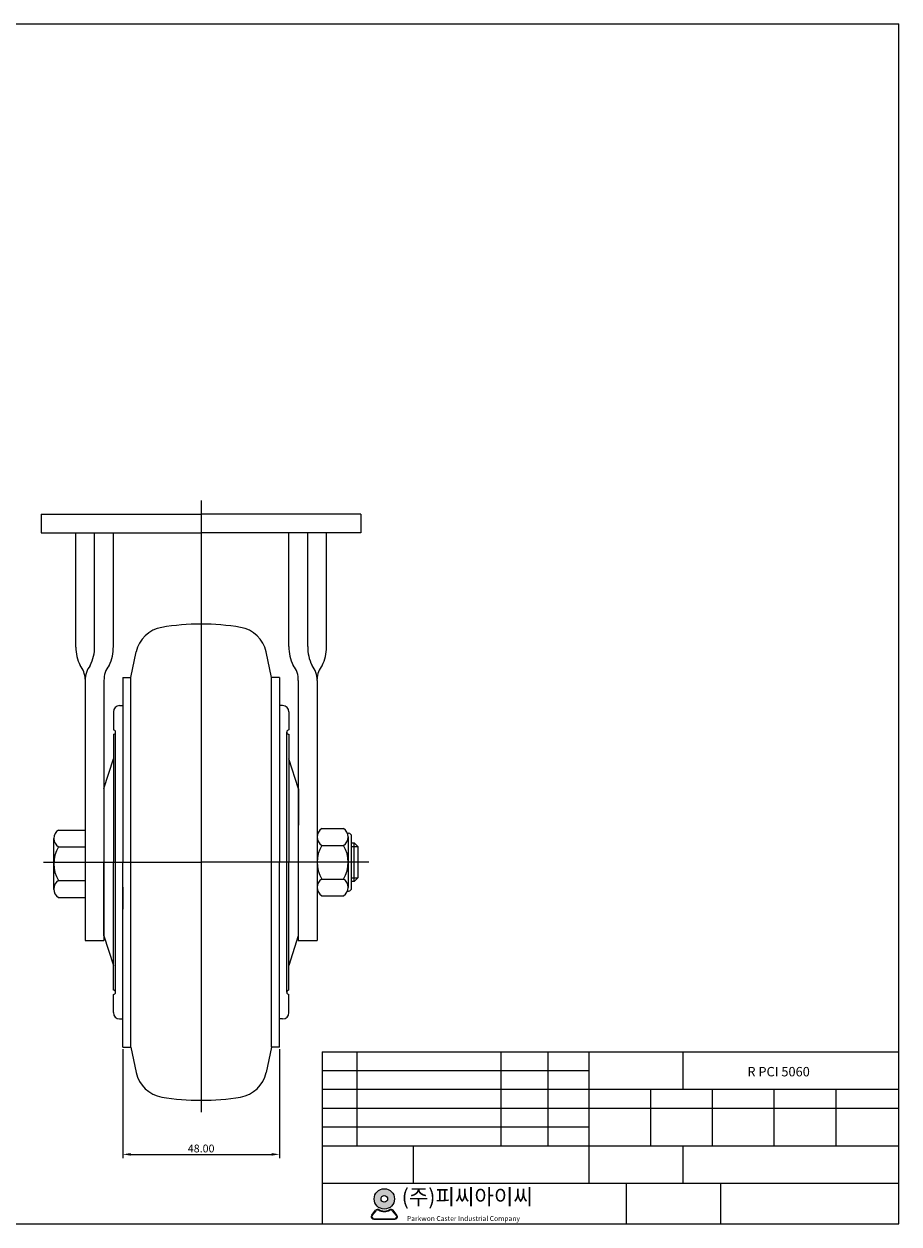
# Model space of a CAD drawing. Units: inches. Extents: x 2285 to 2837, y -838 to -455.
# Drawn here: x 2557 to 2837, y -838 to -455 of the extents above; entities that cross this region are included whole.
import ezdxf

# ---------------------------------------------------------------- set-up
doc = ezdxf.new("R2010")
doc.units = ezdxf.units.IN
doc.header["$MEASUREMENT"] = 0
doc.layers.add('1', color=7, linetype='Continuous', true_color=0xffffff)
doc.layers.add('3', color=3, linetype='Continuous')
doc.styles.add('ROMANS', font='romans.shx', dxfattribs={"height": 2.5})

msp = doc.modelspace()

# ---------------------------------------------------------------- hatches: boundary and pattern name
h = msp.add_hatch(color=3)
h.paths.add_polyline_path([(2669.082735704204, -830.3719170832783, 1), (2675.582735704204, -830.3719170832783, 1)])
h.paths.add_polyline_path([(2673.382735704205, -830.3719170832783, -1), (2671.282735704204, -830.3719170832783, -1)], flags=16)
h = msp.add_hatch(color=3)
edge = h.paths.add_edge_path()
edge.add_line((2676.34214446676, -835.5841484745981), (2675.125616989383, -834.0026627540112))
edge.add_arc((2674.4915177981, -834.4904313626917), 0.8, 37.56859202888541, 117.6619667179339)
edge.add_arc((2672.332735704204, -830.3719170832783), 3.85, 242.3380332820661, 297.66196671793386, ccw=False)
edge.add_arc((2670.173953610308, -834.4904313626912), 0.8, 62.33803328206612, 142.4314079711927)
edge.add_line((2669.539854419024, -834.002662754011), (2668.323326941648, -835.5841484745986))
edge.add_arc((2668.957426132932, -836.0719170832783), 0.8, 142.4314079711927, 270)
edge.add_line((2668.957426132932, -836.8719170832783), (2675.708045275477, -836.8719170832783))
edge.add_arc((2675.708045275477, -836.0719170832783), 0.8, 270, 397.5685920288855)
edge = h.paths.add_edge_path(flags=16)
edge.add_arc((2674.4915177981, -834.4904313626917), 0.6000000000000001, 37.56859202888541, 117.6619667179339)
edge.add_arc((2672.332735704204, -830.3719170832783), 4.05, 242.3380332820661, 297.66196671793386, ccw=False)
edge.add_arc((2670.173953610308, -834.4904313626912), 0.6000000000000001, 62.33803328206612, 142.4314079711927)
edge.add_line((2669.698379216845, -834.124604906181), (2668.481851739469, -835.7060906267685))
edge.add_arc((2668.957426132932, -836.0719170832783), 0.6000000000000001, 142.4314079711927, 270)
edge.add_line((2668.957426132932, -836.6719170832783), (2675.708045275477, -836.6719170832782))
edge.add_arc((2675.708045275477, -836.0719170832783), 0.6000000000000001, 270, 397.5685920288855)
edge.add_line((2676.183619668939, -835.7060906267682), (2674.967092191562, -834.1246049061814))

# ---------------------------------------------------------------- linework, layer by layer
at = {"color": 4}
for p, q in [((2613.889498120364, -607.4231693664651), (2613.889498120364, -802.6819400918569)), ((2563.605517973947, -722.8893322101444), (2613.897585154141, -722.8893322101444)), ((2667.369785930926, -722.8893322101444), (2613.897585154141, -722.8893322101444)), ((2588.889498120365, -782.5142981931281), (2588.889498120365, -817.3925311225566)), ((2638.889498120364, -782.5142981931281), (2638.889498120364, -817.3925311225566)), ((2591.389498120365, -816.1425311225566), (2636.389498120364, -816.1425311225566))]:
    msp.add_line(p, q, dxfattribs=at)
for p, q in [((2562.889498120364, -611.7893322101454), (2613.889498120364, -611.7893322101452)), ((2562.889498120364, -611.7893322101452), (2562.889498120364, -617.7893322101454)), ((2664.889498120364, -611.7893322101463), (2613.889498120365, -611.7893322101452)), ((2664.889498120364, -611.7893322101461), (2664.889498120364, -617.7893322101463)), ((2562.889498120364, -617.7893322101454), (2613.889498120364, -617.7893322101456)), ((2573.872200433271, -654.2753618293), (2573.872200433271, -617.7893322101454)), ((2579.871796691976, -654.02208775945), (2579.871796691976, -617.7893322101454)), ((2585.871796691976, -654.02208775945), (2585.871796691976, -617.7893322101454)), ((2664.889498120364, -617.7893322101463), (2613.889498120364, -617.7893322101456)), ((2641.907199548752, -654.02208775945), (2641.907199548752, -617.7893322101454)), ((2647.907199548752, -654.02208775945), (2647.907199548752, -617.7893322101454)), ((2653.906795807457, -654.2753618293), (2653.906795807457, -617.7893322101454)), ((2591.492903951168, -663.8892981931281), (2593.171111441983, -655.7746325220862)), ((2636.286092289561, -663.8892981931281), (2634.607884798746, -655.7746325220862)), ((2576.889498120364, -664.915158552001), (2576.889498120364, -747.8893322101444)), ((2582.889498120364, -664.915158552001), (2582.889498120364, -738.3893322101444)), ((2588.889498120364, -663.8892981931281), (2588.889498120364, -722.8892981931283)), ((2591.492903951168, -781.8892981931283), (2591.492903951168, -663.8892981931281)), ((2636.28609228956, -781.8892981931283), (2636.28609228956, -663.8892981931281)), ((2638.889498120364, -663.8892981931281), (2638.889498120364, -722.8892981931283)), ((2644.889498120364, -664.915158552001), (2644.889498120364, -747.8893322101444)), ((2650.889498120364, -664.915158552001), (2650.889498120364, -747.8893322101444)), ((2587.889498120364, -672.8892981931283), (2588.889498120364, -672.8892981931281)), ((2639.889498120364, -672.8892981931283), (2638.889498120364, -672.8892981931281)), ((2585.889498120364, -674.8892981931283), (2585.889498120364, -680.6985145471629)), ((2641.889498120364, -674.8892981931283), (2641.889498120364, -680.6985145471629)), ((2586.58028176633, -764.3892981931283), (2586.58028176633, -681.3892981931283)), ((2641.198714474398, -764.3892981931283), (2641.198714474398, -681.3892981931283)), ((2585.889498120364, -682.0800818390937), (2585.889498120364, -722.8892981931283)), ((2641.889498120364, -682.0800818390937), (2641.889498120364, -722.8892981931283)), ((2582.889498120364, -699.3892981931283), (2585.889498120364, -689.8892981931283)), ((2644.909336355205, -699.4521192701234), (2641.889498120364, -689.8892981931283)), ((2582.889498120364, -699.3892981931283), (2582.889498120364, -722.8892981931283)), ((2588.889498120364, -707.8892981931278), (2588.889498120364, -714.8892981931281)), ((2652.440159907111, -712.1460322101445), (2659.274836333618, -712.1460322101445)), ((2566.873836783761, -731.6342824195319), (2566.873836783761, -715.2816131656191)), ((2568.373836783761, -712.6393322101446), (2576.873836783761, -712.6393322101444)), ((2660.587056317374, -713.6393322101444), (2660.889498120365, -713.6393322101444)), ((2660.825498120365, -714.8318572101446), (2660.825498120365, -730.9468072101444)), ((2660.825498120365, -714.8318572101446), (2660.825498120365, -717.5176822101444)), ((2568.373836783761, -718.0143322101446), (2576.873836783761, -718.0143322101446)), ((2652.440159907111, -717.5176822101444), (2659.274836333619, -717.5176822101444)), ((2660.825498120365, -717.5176822101444), (2660.825498120365, -730.9468072101444)), ((2582.889498120364, -746.3892981931281), (2582.889498120364, -722.8892981931281)), ((2585.889498120364, -763.6985145471629), (2585.889498120364, -722.8892981931283)), ((2588.889498120365, -781.8892981931281), (2588.889498120364, -722.8892981931281)), ((2638.889498120364, -781.8892981931281), (2638.889498120364, -722.8892981931281)), ((2641.889498120364, -763.6985145471629), (2641.889498120364, -722.8892981931283)), ((2568.373836783761, -728.7643322101446), (2576.873836783761, -728.7643322101444)), ((2588.889498120364, -730.8892981931281), (2588.889498120364, -737.8892981931281)), ((2652.440159907111, -728.2609822101443), (2659.274836333619, -728.2609822101443)), ((2568.373836783761, -734.1393322101446), (2576.873836783761, -734.1393322101446)), ((2652.440159907111, -733.6326322101444), (2659.274836333619, -733.6326322101444)), ((2660.587056317374, -732.1393322101444), (2660.889498120365, -732.1393322101444)), ((2582.889498120364, -746.3892981931283), (2585.889498120364, -755.8892981931283)), ((2644.889498120364, -746.3892981931283), (2641.889498120364, -755.8892981931283)), ((2576.889498120364, -747.8893322101444), (2582.889498120364, -747.8893322101444)), ((2644.889498120364, -747.8893322101444), (2650.889498120364, -747.8893322101444)), ((2585.889498120364, -770.8892981931283), (2585.889498120364, -765.0800818390937)), ((2641.889498120364, -770.8892981931283), (2641.889498120364, -765.0800818390937)), ((2587.889498120364, -772.8892981931283), (2588.889498120364, -772.8892981931283)), ((2639.889498120364, -772.8892981931283), (2638.889498120364, -772.8892981931283)), ((2591.492903951168, -781.8892981931281), (2593.171111441983, -790.0039638641699)), ((2636.28609228956, -781.8892981931281), (2634.607884798745, -790.0039638641699))]:
    msp.add_line(p, q)
at = {"color": 7}
for p, q in [((2588.889498120364, -663.8892981931281), (2591.492903951168, -663.8892981931281)), ((2638.889498120364, -663.8892981931281), (2636.286092289561, -663.8892981931281)), ((2644.909336355205, -699.4521192701234), (2644.889494219017, -722.869816526603)), ((2582.889498120364, -702.8881289785263), (2582.889498120364, -747.8893322101444)), ((2661.889498120365, -731.1393322101444), (2661.889498120365, -714.6393322101444)), ((2644.889494219017, -722.869816526603), (2644.869512214116, -746.4525868962467)), ((2588.889498120365, -781.8892981931281), (2591.492903951168, -781.8892981931283)), ((2638.889498120364, -781.8892981931281), (2636.28609228956, -781.8892981931283))]:
    msp.add_line(p, q, dxfattribs=at)
at = {"color": 7, "linetype": 'Continuous'}
for p, q in [((2661.889498120365, -716.6793322101445), (2662.688498120364, -716.6793322101445)), ((2662.688498120364, -729.0993322101444), (2662.688498120364, -716.6793322101445)), ((2662.688498120364, -716.6793322101445), (2663.930498120365, -717.9213322101444)), ((2663.930498120365, -717.9213322101444), (2663.930498120365, -727.8573322101445)), ((2662.688498120364, -729.0993322101444), (2661.889498120365, -729.0993322101444)), ((2663.930498120365, -727.8573322101445), (2662.688498120364, -729.0993322101444))]:
    msp.add_line(p, q, dxfattribs=at)
at = {"color": 4, "linetype": 'Continuous'}
for p, q in [((2661.889498120365, -717.9213322101444), (2663.930498120365, -717.9213322101444)), ((2661.889498120365, -727.8573322101445), (2663.930498120365, -727.8573322101445))]:
    msp.add_line(p, q, dxfattribs=at)
at = {"color": 3}
for p, q in [((2668.323326941648, -835.5841484745986), (2669.539854419024, -834.002662754011)), ((2668.481851739469, -835.7060906267685), (2669.698379216845, -834.124604906181)), ((2676.183619668939, -835.7060906267682), (2674.967092191562, -834.1246049061814)), ((2676.34214446676, -835.5841484745981), (2675.125616989383, -834.0026627540112)), ((2668.957426132932, -836.6719170832783), (2675.708045275477, -836.6719170832782)), ((2668.957426132932, -836.8719170832783), (2675.708045275477, -836.8719170832783))]:
    msp.add_line(p, q, dxfattribs=at)
for radius in [3.25, 1.05]:
    msp.add_circle((2672.332735704204, -830.3719170832783), radius, dxfattribs=at)
for centre, radius, start, end in [((2613.889498120364, -722.8892981931281), 76, 90, 99.52858585964937), ((2613.889498120364, -722.8892981931281), 76, 80.47141414035065, 90), ((2602.963880539407, -657.7998913708602), 10, 99.52858585964937, 168.3152950923973), ((2624.815115701321, -657.7998913708602), 10, 11.68470490760273, 80.47141414035065), ((2586.722241492112, -654.2895318724788), 12.85004887165785, 179.9368186189494, 206.87059759958), ((2567.298536115612, -654.3825045652225), 12.57842525100164, 332.9771540613677, 1.641953441713276), ((2573.298536115612, -654.3825045652225), 12.57842525100164, 332.9771540613677, 1.641953441713276), ((2654.480460125117, -654.3825045652225), 12.57842525100164, 178.3580465582867, 207.0228459386323), ((2660.480460125117, -654.3825045652225), 12.57842525100164, 178.3580465582867, 207.0228459386323), ((2641.056754748617, -654.2895318724788), 12.85004887165785, 333.1294024004199, 0.06318138105061333), ((2569.548528034097, -664.7141355456629), 7.343721948476829, 2.048345902393497, 38.95105595253921), ((2584.104073432697, -664.6531946838759), 7.219329747665487, 140.8725914289956, 182.0795171215623), ((2590.104073432697, -664.6531946838759), 7.219329747665487, 140.8725914289956, 182.0795171215623), ((2637.674922808031, -664.6531946838759), 7.219329747665487, 357.9204828784508, 39.12740857100436), ((2643.674922808031, -664.6531946838759), 7.219329747665487, 357.9204828784508, 39.12740857100436), ((2658.230468206631, -664.7141355456629), 7.343721948476829, 141.0489440474608, 177.9516540976065), ((2587.889498120364, -674.8892981931283), 2, 90, 180), ((2639.889498120364, -674.8892981931283), 2, 0, 90), ((2585.889498120364, -681.3892981931283), 0.6907836459654504, 270, 90), ((2641.889498120364, -681.3892981931283), 0.6907836459654504, 90, 270), ((2653.990821693857, -714.8318572101446), 3.101323573492445, 120.0000000000005, 239.9999999999995), ((2657.724174546872, -714.8318572101446), 3.101323573492445, 300.0000000000005, 59.99999999999946), ((2570.006278760037, -715.3268322101446), 3.144443202843417, 121.2753438404009, 238.724656159599), ((2660.889498120365, -714.6393322101444), 1, 0, 90), ((2577.104648985926, -723.3893322101444), 10.25269265653984, 148.3820628631008, 211.6179371368991), ((2660.968799734215, -722.8893322101444), 10.07930161385048, 147.7957724960266, 212.2042275039734), ((2650.746196506514, -722.8893322101444), 10.07930161385048, 327.7957724960266, 32.20422750397339), ((2569.983474973349, -731.4518322101446), 3.132665215336576, 120.9188737160689, 239.081126283931), ((2653.990821693857, -730.9468072101444), 3.101323573492445, 120.0000000000005, 239.9999999999995), ((2657.724174546872, -730.9468072101444), 3.101323573492445, 300.0000000000005, 59.99999999999946), ((2660.889498120365, -731.1393322101444), 1, 270, 0), ((2585.889498120364, -764.3892981931283), 0.6907836459654504, 270, 90), ((2641.889498120364, -764.3892981931283), 0.6907836459654504, 90, 270), ((2587.889498120364, -770.8892981931283), 2, 180, 270), ((2639.889498120364, -770.8892981931283), 2, 270, 0), ((2602.963880539407, -787.9787050153959), 10, 191.6847049076027, 260.4714141403506), ((2624.815115701321, -787.9787050153959), 10, 279.5285858596494, 348.3152950923973), ((2613.889498120364, -722.8892981931281), 76, 260.4714141403506, 270), ((2613.889498120364, -722.8892981931281), 76, 270, 279.5285858596494)]:
    msp.add_arc(centre, radius, start, end)
for centre, radius, start, end in [((2670.173953610308, -834.4904313626912), 0.8, 62.33803328206612, 142.4314079711927), ((2670.173953610308, -834.4904313626912), 0.6000000000000001, 62.33803328206612, 142.4314079711927), ((2672.332735704204, -830.3719170832783), 4.05, 242.3380332820661, 297.6619667179339), ((2672.332735704204, -830.3719170832783), 3.85, 242.3380332820661, 297.6619667179339), ((2674.4915177981, -834.4904313626917), 0.8, 37.56859202888541, 117.6619667179339), ((2674.4915177981, -834.4904313626917), 0.6000000000000001, 37.56859202888541, 117.6619667179339), ((2668.957426132932, -836.0719170832783), 0.8, 142.4314079711927, 270), ((2668.957426132932, -836.0719170832783), 0.6000000000000001, 142.4314079711927, 270), ((2675.708045275477, -836.0719170832783), 0.8, 270, 37.56859202888541), ((2675.708045275477, -836.0719170832783), 0.6000000000000001, 270, 37.56859202888541)]:
    msp.add_arc(centre, radius, start, end, dxfattribs=at)
at = {"color": 4}
for points in [[(2591.389498120365, -815.7258644558899), (2591.389498120365, -816.5591977892234), (2588.889498120365, -816.1425311225566)], [(2636.389498120364, -815.7258644558899), (2636.389498120364, -816.5591977892234), (2638.889498120364, -816.1425311225566)]]:
    msp.add_solid(points, dxfattribs=at)
at = {"layer": '1', "color": 7}
for p, q in [((2652.550991583751, -783.3669902319932), (2836.550991583751, -783.3669902319932)), ((2652.550991583751, -783.3669902319932), (2652.550991583751, -838.3669902319932)), ((2663.550991583751, -783.3669902319932), (2663.550991583751, -813.3669902319932)), ((2709.550991583751, -783.3669902319932), (2709.550991583751, -813.3669902319932)), ((2724.550991583751, -783.3669902319932), (2724.550991583751, -813.3669902319932)), ((2737.550991583751, -783.3669902319932), (2737.550991583751, -825.3669902319932)), ((2767.550991583751, -783.3669902319932), (2767.550991583751, -795.3669902319932)), ((2652.550991583751, -789.3669902319932), (2737.550991583751, -789.3669902319932)), ((2652.550991583751, -795.3669902319932), (2836.550991583751, -795.3669902319932)), ((2757.250991583751, -795.3669902319932), (2757.250991583751, -813.3669902319932)), ((2776.950991583751, -795.3669902319932), (2776.950991583751, -813.3669902319932)), ((2796.650991583751, -795.3669902319932), (2796.650991583751, -813.3669902319932)), ((2816.350991583751, -795.3669902319932), (2816.350991583751, -813.3669902319932)), ((2652.550991583751, -801.3669902319932), (2836.550991583751, -801.3669902319932)), ((2652.550991583751, -807.3669902319932), (2737.550991583751, -807.3669902319932)), ((2652.550991583751, -813.3669902319932), (2836.550991583751, -813.3669902319932)), ((2681.550991583751, -813.3669902319932), (2681.550991583751, -825.3669902319932)), ((2767.550991583751, -813.3669902319932), (2767.550991583751, -825.3669902319932)), ((2652.550991583751, -825.3669902319932), (2836.550991583751, -825.3669902319932)), ((2749.550991583751, -825.3669902319932), (2749.550991583751, -838.3669902319932)), ((2779.550991583751, -825.366990231993), (2779.550991583751, -838.366990231993))]:
    msp.add_line(p, q, dxfattribs=at)
at = {"layer": '3'}
for p, q in [((2836.550991583751, -455.3669902319932), (2284.550991583751, -455.366990231993)), ((2836.550991583751, -838.366990231993), (2836.550991583751, -455.366990231993)), ((2284.550991583751, -838.366990231993), (2836.550991583751, -838.366990231993))]:
    msp.add_line(p, q, dxfattribs=at)

# ---------------------------------------------------------------- texts
at = {"insert": (2788.178444902422, -788.2457422494763), "char_height": 3, "width": 71.89199999999998, "attachment_point": 1, "style": 'ROMANS'}
msp.add_mtext('R PCI 5060', dxfattribs=at)
at = {"color": 7, "insert": (2613.889498120364, -814.2675311225566), "char_height": 2.5, "attachment_point": 5, "style": 'ROMANS'}
msp.add_mtext('\\A1;48.00', dxfattribs=at)
at = {"color": 3, "attachment_point": 1, "style": 'ROMANS'}
for s, insert, char_height, width in [('({\\fGulim|b0|i0|c129|p50;주}){\\fGulim|b0|i0|c129|p50;피씨아이씨}', (2677.869174603105, -827.2094130823932), 4.949999999999998, 118.6218), ('Parkwon Caster Industrial Company', (2679.539320513087, -835.8314589106267), 1.574999999999999, 45.28995657042195)]:
    msp.add_mtext(s, dxfattribs=dict(at, insert=insert, char_height=char_height, width=width))

doc.saveas('drawing.dxf')
